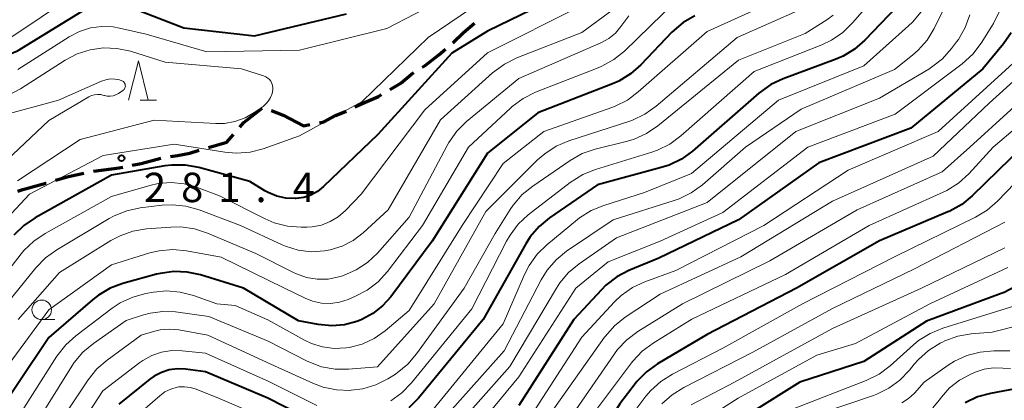
# Model space of a CAD drawing. Units: metres. Extents: x -77698 to -76000, y 27000 to 28500.
# Drawn here: x -76291 to -76165, y 27665 to 27713 of the extents above; entities that cross this region are included whole.
import ezdxf

# ---------------------------------------------------------------- set-up
doc = ezdxf.new("R2010")
doc.units = ezdxf.units.M
for name, color, linetype, lineweight in [('210300_徒歩道', 7, 'Continuous', 70), ('633100_広葉樹林', 7, 'Continuous', 13), ('633200_針葉樹林', 7, 'Continuous', 13), ('710100_等高線(計曲線)', 7, 'Continuous', 40), ('710200_等高線(主曲線)', 7, 'Continuous', 13), ('731200_図化機測定による標高点', 7, 'Continuous', 40)]:
    doc.layers.add(name, color=color, linetype=linetype, lineweight=lineweight)
doc.styles.add('Style-WORKING', font='MS Gothic.ttf')

msp = doc.modelspace()

# ---------------------------------------------------------------- linework, layer by layer
at = {"layer": '210300_徒歩道', "linetype": 'Continuous', "lineweight": 70}
msp.add_line((-76258.61, 27701.69), (-76257.08, 27701.12), dxfattribs=at)
at = {"layer": '210300_徒歩道', "linetype": 'Continuous', "lineweight": 70, "flags": 128}
for points in [[(-76235.46, 27710.34), (-76234.09, 27711.66), (-76232.68, 27712.86)], [(-76239.35, 27707.21), (-76238.98, 27707.46), (-76237.23, 27708.82), (-76236.4, 27709.52)], [(-76243.45, 27704.37), (-76242.07, 27705.18), (-76240.7, 27706.33), (-76240.4, 27706.53)], [(-76247.93, 27702.16), (-76246.72, 27702.73), (-76244.92, 27703.5), (-76244.53, 27703.73)], [(-76262.62, 27699.58), (-76262.1, 27700.18), (-76259.76, 27701.99)], [(-76257.08, 27701.12), (-76254.52, 27699.72), (-76253.71, 27699.89)], [(-76252.48, 27700.14), (-76251.92, 27700.25), (-76250.41, 27701.04), (-76249.06, 27701.63)], [(-76266.63, 27696.97), (-76264.28, 27697.64), (-76263.43, 27698.63)], [(-76271.49, 27695.81), (-76270.6, 27695.94), (-76268.99, 27696.25), (-76267.83, 27696.62)], [(-76276.35, 27694.7), (-76275.24, 27694.91), (-76272.72, 27695.61)], [(-76286.16, 27692.78), (-76284.51, 27693.28), (-76282.52, 27693.69)], [(-76281.3, 27693.94), (-76278.02, 27694.38), (-76277.58, 27694.46)], [(-76290.95, 27691.38), (-76290.33, 27691.59), (-76287.4, 27692.41), (-76287.35, 27692.42)]]:
    msp.add_lwpolyline(points, dxfattribs=at)
at = {"layer": '633100_広葉樹林', "linetype": 'Continuous', "lineweight": 13}
msp.add_line((-76287.91, 27674.99), (-76286.24, 27674.99), dxfattribs=at)
msp.add_circle((-76287.91, 27676.24), 1.25, dxfattribs=at)
at = {"layer": '633200_針葉樹林', "linetype": 'Continuous', "lineweight": 13}
msp.add_line((-76275.36, 27703.02), (-76273.28, 27703.02), dxfattribs=at)
at = {"layer": '633200_針葉樹林', "linetype": 'Continuous', "lineweight": 13, "flags": 128}
msp.add_lwpolyline([(-76276.82, 27703.02), (-76275.57, 27708.02), (-76274.32, 27703.02)], dxfattribs=at)
at = {"layer": '710100_等高線(計曲線)', "linetype": 'Continuous', "lineweight": 40, "flags": 128}
for points, elevation in [([(-76222.49, 27716), (-76231, 27711.81), (-76235.59, 27709), (-76245, 27698.64), (-76251.97, 27691.97), (-76252.72, 27691.37), (-76253.56, 27690.9), (-76254.47, 27690.59), (-76255.42, 27690.45), (-76255.56, 27690.44), (-76256.75, 27690.5), (-76257.91, 27690.76), (-76259, 27691.21), (-76259.42, 27691.45), (-76261.35, 27692.65), (-76267.85, 27694.41), (-76269.56, 27694.72), (-76271.31, 27694.73), (-76272.2, 27694.62), (-76279, 27693.43), (-76288.76, 27687.97), (-76290.2, 27686.99), (-76291.45, 27685.78)], 280), ([(-76276.92, 27715), (-76269.76, 27712.24), (-76260.76, 27711.24), (-76249, 27714.04)], 280), ([(-76178.88, 27714.84), (-76182.85, 27710.68), (-76184.16, 27709.53), (-76185.64, 27708.62), (-76186.63, 27708.2), (-76193.28, 27705.74), (-76194.85, 27705), (-76196.38, 27703.9), (-76204.85, 27696.52), (-76206.26, 27695.5), (-76207.82, 27694.73), (-76208.84, 27694.4), (-76217, 27692.22), (-76223.1, 27688.01), (-76224.44, 27686.9), (-76225.57, 27685.57), (-76226.13, 27684.69), (-76231.59, 27675), (-76239.83, 27664.95), (-76241.05, 27663.71)], 260), ([(-76336.76, 27714.65), (-76331, 27713), (-76322.75, 27709.25), (-76317.68, 27707), (-76308.1, 27705.9), (-76297, 27706.86), (-76291, 27709.33), (-76282.75, 27714.39)], 280), ([(-76204.56, 27713.79), (-76206.06, 27712.91), (-76207.49, 27711.68), (-76211.47, 27707.52), (-76212.78, 27706.37), (-76214.27, 27705.46), (-76215.06, 27705.12), (-76224.6, 27701.4), (-76231, 27696.24), (-76238.1, 27685), (-76243.37, 27677.92), (-76244.42, 27676.74), (-76245.66, 27675.76)], 270), ([(-76164.2, 27711.6), (-76165.16, 27710.22), (-76167.81, 27707), (-76177, 27699.46), (-76188.74, 27695), (-76199, 27687.72), (-76209.17, 27682.83), (-76212.97, 27681.26)], 250), ([(-76161, 27698.77), (-76169.15, 27690.81), (-76170.5, 27689.71), (-76172.02, 27688.86), (-76172.25, 27688.76), (-76181, 27685.07), (-76191.6, 27679), (-76203, 27673.1), (-76209.32, 27669.35), (-76210.74, 27668.33), (-76211.96, 27667.08), (-76212.18, 27666.8), (-76214.13, 27664.24), (-76214.95, 27662.93)], 240), ([(-76245.66, 27675.76), (-76247.05, 27675.01), (-76247.56, 27674.81), (-76247.71, 27674.75), (-76249.28, 27674.34), (-76250.9, 27674.2), (-76252.64, 27674.36), (-76255.15, 27674.85), (-76262.14, 27679), (-76267.63, 27680.7), (-76269.33, 27681.07), (-76271.07, 27681.14), (-76272.8, 27680.9), (-76273.26, 27680.79), (-76277.55, 27679.6), (-76279.18, 27678.99), (-76280.68, 27678.11), (-76281.42, 27677.53), (-76287, 27672.71), (-76294.86, 27661)], 270), ([(-76212.97, 27681.26), (-76214.51, 27680.45), (-76215.9, 27679.39), (-76216.49, 27678.8), (-76219.99, 27675), (-76227, 27664.03)], 250), ([(-76163.54, 27679.27), (-76165.09, 27678.46), (-76165.45, 27678.32), (-76175, 27674.79), (-76183, 27669.64), (-76191.15, 27667), (-76203, 27659.62)], 230), ([(-76252.89, 27661.81), (-76259.04, 27664.96), (-76267, 27668.33), (-76269.56, 27668.66), (-76270.6, 27668.71), (-76271.64, 27668.57), (-76272.64, 27668.26), (-76273.56, 27667.78), (-76274.12, 27667.38), (-76278.06, 27664.18)], 260), ([(-76163, 27666.28), (-76166.81, 27665.58), (-76168.5, 27665.12), (-76170.07, 27664.37)], 220)]:
    msp.add_lwpolyline(points, dxfattribs=dict(at, elevation=elevation))
at = {"layer": '710200_等高線(主曲線)', "linetype": 'Continuous', "lineweight": 13, "flags": 128}
for points, elevation in [([(-76164.58, 27750.33), (-76165.33, 27748.75), (-76165.8, 27747.08), (-76165.97, 27745.54), (-76166.24, 27737), (-76166.74, 27729.26), (-76165.07, 27720.93), (-76165.08, 27717.81), (-76165.24, 27716.07), (-76165.69, 27714.39), (-76166.43, 27712.81), (-76166.64, 27712.47), (-76168.03, 27710.29), (-76169.09, 27708.9), (-76170.45, 27707.66), (-76179, 27701.22)], 252), ([(-76228.83, 27717.65), (-76238.61, 27711), (-76247, 27702.84), (-76255, 27698.48), (-76259.63, 27696.82), (-76261.32, 27696.38), (-76263.05, 27696.24), (-76264.55, 27696.37), (-76271, 27697.39), (-76280.05, 27695.95), (-76289.46, 27691), (-76297, 27682.98)], 282), ([(-76290.97, 27706.91), (-76284.4, 27711.11), (-76283.1, 27711.78), (-76281.7, 27712.23), (-76280.25, 27712.42), (-76278.79, 27712.36), (-76278, 27712.21), (-76274.57, 27711.43), (-76266.82, 27709.18), (-76255, 27709.41), (-76243.85, 27712.15), (-76233, 27717.83)], 282), ([(-76330.71, 27715.29), (-76323, 27711.63), (-76316.81, 27709.19), (-76307, 27707.41), (-76297.75, 27708.25), (-76293, 27710.23), (-76282.96, 27717)], 278), ([(-76181.69, 27716.08), (-76184.43, 27712.88), (-76185.68, 27711.66), (-76187.12, 27710.68), (-76188.35, 27710.09), (-76197, 27706.68), (-76206.35, 27698.44), (-76207.75, 27697.4), (-76209.31, 27696.63), (-76210.05, 27696.37), (-76217.24, 27694.18), (-76218.86, 27693.53), (-76220.45, 27692.52), (-76225.81, 27688.37), (-76227.09, 27687.18), (-76228.14, 27685.79), (-76228.59, 27685.02), (-76233, 27676.38), (-76240.73, 27666.91), (-76241.94, 27665.66)], 262), ([(-76171.75, 27716.77), (-76174.01, 27712.18), (-76174.91, 27710.69), (-76176.05, 27709.38), (-76176.77, 27708.76), (-76179.07, 27706.93), (-76191, 27701.86), (-76198.08, 27697), (-76203.6, 27692.2), (-76205.01, 27691.17), (-76206.57, 27690.41), (-76207.18, 27690.19), (-76215, 27687.75), (-76220.92, 27683.73), (-76222.27, 27682.62), (-76223.41, 27681.3), (-76224.16, 27680.09), (-76228.91, 27671), (-76237.31, 27661.54)], 256), ([(-76207, 27715.66), (-76213.55, 27709.29), (-76214.9, 27708.19), (-76216.42, 27707.34), (-76216.88, 27707.15), (-76224.89, 27704.02), (-76226.45, 27703.24), (-76227.86, 27702.21), (-76228.09, 27702.01), (-76233.43, 27697), (-76239.31, 27687), (-76243.8, 27681.12), (-76244.98, 27679.83), (-76246.36, 27678.77), (-76247.88, 27677.97), (-76248.82, 27677.57), (-76249.92, 27677.22), (-76251.06, 27677.06), (-76252.22, 27677.11), (-76253.35, 27677.35), (-76254.3, 27677.73), (-76257, 27679.05), (-76265.02, 27682.98), (-76269.43, 27683.77), (-76271.17, 27683.93), (-76272.91, 27683.78), (-76274.11, 27683.5), (-76279, 27682.01), (-76287, 27676.24), (-76295.31, 27665)], 272), ([(-76194.24, 27715.76), (-76203, 27711.78), (-76211.77, 27704.06), (-76213.17, 27703.02), (-76214.74, 27702.25), (-76215.02, 27702.14), (-76223.83, 27699), (-76229, 27694.93), (-76234.27, 27687), (-76241, 27676.14), (-76244.06, 27673.58), (-76245.47, 27672.6), (-76247.02, 27671.88), (-76248.68, 27671.44), (-76249.07, 27671.38), (-76250.57, 27671.31), (-76252.06, 27671.5), (-76253.5, 27671.95), (-76254.39, 27672.38), (-76259.04, 27674.96), (-76263.22, 27676.78), (-76265.57, 27677), (-76268.56, 27678.07), (-76270.24, 27678.51), (-76271.98, 27678.65), (-76273.64, 27678.5), (-76274.61, 27678.33), (-76276.3, 27677.88), (-76277.88, 27677.15), (-76278.93, 27676.45), (-76283.56, 27672.94), (-76284.85, 27671.77), (-76285.97, 27670.33), (-76291.88, 27661)], 268), ([(-76219.16, 27715), (-76231, 27709.07), (-76239, 27701.78), (-76247.15, 27691)], 278), ([(-76215, 27714.61), (-76219, 27711.65), (-76227.29, 27708.4), (-76228.86, 27707.63), (-76230.36, 27706.51), (-76237, 27700.51), (-76243.7, 27689), (-76246.9, 27686.07), (-76248.17, 27685.1), (-76249.58, 27684.37), (-76251.11, 27683.89), (-76251.82, 27683.76), (-76253.51, 27683.67), (-76255.19, 27683.88), (-76256.82, 27684.38), (-76257.22, 27684.55), (-76262.56, 27687), (-76267.82, 27689), (-76269.5, 27689.48), (-76271.23, 27689.66), (-76272.56, 27689.59), (-76275.35, 27689.25), (-76277.06, 27688.9), (-76278.68, 27688.25), (-76279.29, 27687.91), (-76286, 27683.91), (-76287.41, 27682.89), (-76288.65, 27681.61), (-76293, 27676.24)], 276), ([(-76191.07, 27714.6), (-76199.17, 27711), (-76209.5, 27702.24), (-76210.92, 27701.23), (-76212.5, 27700.48), (-76212.87, 27700.35), (-76220.66, 27697.81), (-76222.26, 27697.13), (-76223.72, 27696.18), (-76224.62, 27695.38), (-76231.22, 27688.78), (-76237.82, 27677), (-76245.05, 27668.95), (-76248.74, 27668.66), (-76250.48, 27668.67), (-76252.2, 27668.98), (-76253.83, 27669.59), (-76254.1, 27669.72), (-76259, 27672.23), (-76266.6, 27675.4), (-76270.84, 27675.97), (-76272.46, 27676.04), (-76274.08, 27675.83), (-76275.07, 27675.56), (-76277.14, 27674.86), (-76281.31, 27671.96), (-76282.65, 27670.84), (-76283.77, 27669.51), (-76284.09, 27669.04), (-76290.34, 27659)], 266), ([(-76186.9, 27713.85), (-76187.72, 27713.27), (-76190.47, 27711.53), (-76199, 27708.11), (-76209.28, 27699.74), (-76210.72, 27698.76), (-76212.31, 27698.04), (-76213.16, 27697.79), (-76217.27, 27696.76), (-76218.92, 27696.19), (-76220.47, 27695.32), (-76225.25, 27692.05), (-76226.6, 27690.95), (-76227.74, 27689.62), (-76228.11, 27689.06), (-76230.02, 27685.98), (-76234, 27679), (-76240.06, 27670.61), (-76241.2, 27669.29), (-76242.55, 27668.19), (-76242.9, 27667.96)], 264), ([(-76175.68, 27714.31), (-76176.78, 27712.97), (-76177.27, 27712.5), (-76183, 27707.39), (-76193.9, 27703), (-76205, 27693.66), (-76211, 27691.22), (-76216.19, 27689.58), (-76217.8, 27688.92), (-76219.28, 27687.98), (-76219.55, 27687.77), (-76223.46, 27684.55), (-76224.7, 27683.33), (-76225.72, 27681.91), (-76226.3, 27680.76), (-76229, 27674.45), (-76238.39, 27663)], 258), ([(-76169.47, 27713.93), (-76170.06, 27712.29), (-76170.92, 27710.78), (-76171.15, 27710.46), (-76171.81, 27709.59), (-76172.97, 27708.29), (-76174.35, 27707.22), (-76174.71, 27706.99), (-76181, 27703.27), (-76191.67, 27699), (-76203, 27689.94), (-76214.56, 27685.44), (-76219.33, 27682.12), (-76220.67, 27681.01), (-76221.8, 27679.68), (-76222.22, 27679.02), (-76228.17, 27669), (-76236.94, 27659.12)], 254), ([(-76213, 27713.79), (-76214, 27712.4)], 274), ([(-76214, 27712.4), (-76214.7, 27711.57), (-76215.54, 27710.89), (-76216.57, 27710.32), (-76227, 27705.79), (-76233.69, 27700.27), (-76234.93, 27699.05), (-76235.94, 27697.63), (-76236.16, 27697.24), (-76241, 27688.09), (-76245.07, 27683.49), (-76246.34, 27682.29), (-76247.79, 27681.33), (-76249.39, 27680.63), (-76249.79, 27680.51), (-76250, 27680.45), (-76251.36, 27680.18), (-76252.74, 27680.16), (-76254.11, 27680.37), (-76255.41, 27680.82), (-76255.78, 27680.99), (-76260.58, 27683.42), (-76266.77, 27686.04), (-76268.43, 27686.58), (-76270.15, 27686.82), (-76271.42, 27686.8), (-76274.56, 27686.57), (-76276.28, 27686.29), (-76277.92, 27685.71), (-76279.08, 27685.09), (-76285.66, 27681), (-76290.9, 27675)], 274), ([(-76292.15, 27703.64), (-76290.63, 27704.44), (-76284.9, 27708.13), (-76283.38, 27708.94), (-76281.74, 27709.46), (-76280.04, 27709.69), (-76278.32, 27709.63), (-76276.58, 27709.25), (-76272.15, 27707.85), (-76262.43, 27707), (-76259.59, 27706.11), (-76259.32, 27706), (-76259.07, 27705.84), (-76258.86, 27705.65), (-76258.68, 27705.42), (-76258.55, 27705.16), (-76258.46, 27704.88), (-76258.42, 27704.59), (-76258.42, 27704.35), (-76258.52, 27703.85), (-76258.7, 27703.36), (-76258.96, 27702.92), (-76259.29, 27702.53), (-76259.67, 27702.22), (-76260.78, 27701.44), (-76261.96, 27700.75), (-76263.25, 27700.28), (-76264.6, 27700.04), (-76265.71, 27700.02), (-76273.56, 27700.44), (-76283, 27697.99), (-76291, 27692.73)], 284), ([(-76163, 27708.61), (-76173.52, 27699), (-76185, 27694.06), (-76195.77, 27687), (-76207, 27681.28), (-76210.95, 27679.83), (-76212.52, 27679.09), (-76213.95, 27678.08), (-76214.82, 27677.25), (-76219, 27672.75), (-76225.26, 27663), (-76233.65, 27653.6), (-76234.92, 27652.4), (-76236.38, 27651.45), (-76236.83, 27651.22), (-76238.78, 27650.3), (-76240.42, 27649.69), (-76242.13, 27649.38), (-76243.45, 27649.34), (-76249, 27649.56), (-76258.71, 27651.29), (-76263.02, 27652.21)], 248), ([(-76161.68, 27707.43), (-76167, 27702.65), (-76174.15, 27695.85), (-76187, 27690.11), (-76198.7, 27683), (-76209, 27678.24), (-76213.44, 27675.29), (-76214.81, 27674.21), (-76215.96, 27672.9), (-76216.08, 27672.74), (-76222.98, 27663)], 246), ([(-76159, 27706.54), (-76169.45, 27697), (-76173, 27693.87), (-76183.84, 27689), (-76195, 27682.48), (-76206.13, 27677), (-76211.84, 27673.47)], 244), ([(-76292.95, 27701.05), (-76285.75, 27703), (-76280.28, 27705.44), (-76279.72, 27705.63), (-76279.14, 27705.72), (-76278.56, 27705.71), (-76277.98, 27705.6), (-76277.7, 27705.5), (-76277.58, 27705.45), (-76277.48, 27705.38), (-76277.4, 27705.28), (-76277.33, 27705.18), (-76277.28, 27705.07), (-76277.25, 27704.94), (-76277.24, 27704.82), (-76277.25, 27704.69), (-76277.29, 27704.57), (-76277.34, 27704.46), (-76277.41, 27704.36), (-76277.51, 27704.27), (-76277.56, 27704.23), (-76278.12, 27703.87), (-76278.45, 27703.69), (-76278.8, 27703.57), (-76279.17, 27703.51), (-76279.55, 27703.52), (-76279.91, 27703.6)], 286), ([(-76157.18, 27704.94), (-76166.48, 27697), (-76169.61, 27693.6), (-76170.9, 27692.42), (-76172.38, 27691.49), (-76172.86, 27691.26), (-76182.32, 27687), (-76193, 27680.74), (-76204.94, 27675.06), (-76209.89, 27672), (-76211.29, 27670.95), (-76212.49, 27669.68), (-76212.64, 27669.48), (-76217.49, 27663)], 242), ([(-76279.91, 27703.6), (-76280, 27703.63), (-76280.38, 27703.72), (-76280.78, 27703.75), (-76281.18, 27703.71), (-76281.56, 27703.6), (-76281.91, 27703.43), (-76287, 27700.4), (-76297.02, 27691)], 286), ([(-76179, 27701.22), (-76190.13, 27697), (-76201, 27688.68), (-76209, 27685), (-76215.63, 27682.37), (-76219.74, 27679), (-76227, 27667.67), (-76234.66, 27658.43)], 252), ([(-76159.31, 27697), (-76165.94, 27690.11), (-76167.25, 27688.97), (-76168.75, 27688.06), (-76179, 27683.04), (-76190.83, 27677), (-76201, 27671.33), (-76207.42, 27668.04), (-76208.89, 27667.11), (-76210.18, 27665.94), (-76210.81, 27665.2), (-76213, 27662.31)], 238), ([(-76247.15, 27691), (-76249.16, 27688.92), (-76250.07, 27688.13), (-76251.1, 27687.51), (-76252.22, 27687.07), (-76253.4, 27686.84), (-76254.06, 27686.81), (-76254.8, 27686.8), (-76256.54, 27686.94), (-76258.23, 27687.37), (-76259.38, 27687.86), (-76265.21, 27690.79), (-76268.16, 27691.9), (-76269.75, 27692.34), (-76271.39, 27692.5), (-76273.04, 27692.37), (-76274.13, 27692.12), (-76279, 27690.7), (-76287.49, 27685.99), (-76288.93, 27685.02), (-76290.19, 27683.81), (-76290.54, 27683.38), (-76297.22, 27674.78)], 278), ([(-76165, 27687.43), (-76176.51, 27681.49), (-76187, 27676.41), (-76197.17, 27670.83), (-76205.98, 27666.33), (-76207.46, 27665.4), (-76208.75, 27664.23)], 236), ([(-76165, 27684.16), (-76175.61, 27679), (-76187, 27673.84), (-76199.48, 27667), (-76205.01, 27664.11)], 234), ([(-76164.61, 27681.64), (-76174.56, 27677), (-76184.05, 27671.95), (-76189, 27670.44), (-76199.02, 27664.98), (-76203.62, 27662.02)], 232), ([(-76163.04, 27676.96), (-76172.91, 27673.9), (-76174.52, 27673.24), (-76176, 27672.31), (-76176.63, 27671.79), (-76179.64, 27669.08), (-76181.03, 27668.04), (-76182.71, 27667.2), (-76192.65, 27663.35)], 228), ([(-76242.9, 27667.96), (-76243.73, 27667.45), (-76245.28, 27666.66), (-76246.95, 27666.16), (-76248.44, 27665.97), (-76248.54, 27665.96), (-76250.28, 27666.02), (-76251.99, 27666.37), (-76253.24, 27666.84), (-76258.68, 27669.32), (-76266.72, 27673), (-76270.4, 27673.67), (-76271.59, 27673.78), (-76272.79, 27673.68), (-76273.63, 27673.48), (-76275.22, 27673), (-76279.56, 27669.83), (-76280.87, 27668.69), (-76281.99, 27667.3), (-76288.84, 27657), (-76290.88, 27651)], 264), ([(-76211.84, 27673.47), (-76213.24, 27672.43), (-76214.43, 27671.16), (-76214.83, 27670.63), (-76221.45, 27661)], 244), ([(-76162.73, 27674.36), (-76166.61, 27673.39), (-76169.3, 27673.16), (-76171.01, 27672.87), (-76172.65, 27672.27), (-76172.95, 27672.13), (-76173.25, 27671.98), (-76174.73, 27671.06), (-76176.03, 27669.9), (-76176.55, 27669.31), (-76177.18, 27668.52), (-76178.38, 27667.26), (-76179.79, 27666.23), (-76181.35, 27665.46), (-76181.76, 27665.31), (-76188.55, 27663)], 226), ([(-76252.79, 27664.04), (-76258.92, 27667.08), (-76267, 27670.7), (-76270, 27671.02), (-76271.32, 27671.04), (-76272.62, 27670.84), (-76273.86, 27670.42), (-76275.01, 27669.78), (-76275.39, 27669.5), (-76280.11, 27665.89), (-76286.15, 27656.62)], 262), ([(-76164.35, 27671.02), (-76165.26, 27670.99), (-76166.41, 27670.99), (-76168.15, 27670.84), (-76169.83, 27670.4), (-76171.42, 27669.67), (-76172.22, 27669.16), (-76175.27, 27667), (-76176.52, 27665.61), (-76177.27, 27664.92), (-76178.12, 27664.37)], 224), ([(-76164.26, 27668.74), (-76165.26, 27668.79), (-76166.46, 27668.82), (-76167.65, 27668.65), (-76168.79, 27668.27), (-76169.42, 27668), (-76170.8, 27667.26), (-76172.04, 27666.28), (-76173.08, 27665.11), (-76173.21, 27664.94), (-76173.37, 27664.71), (-76174.19, 27663.74)], 222), ([(-76257, 27661.4), (-76265.13, 27664.87), (-76268.22, 27666.12), (-76268.93, 27666.34), (-76269.67, 27666.43), (-76270.41, 27666.4), (-76270.64, 27666.36), (-76271.44, 27666.13), (-76272.18, 27665.76), (-76272.85, 27665.28), (-76276.28, 27662.29)], 258), ([(-76241.94, 27665.66), (-76243.36, 27664.64)], 262)]:
    msp.add_lwpolyline(points, dxfattribs=dict(at, elevation=elevation))
at = {"layer": '731200_図化機測定による標高点', "linetype": 'Continuous', "lineweight": 40}
msp.add_circle((-76277.72, 27695.6, 281.41), 0.375, dxfattribs=at)

# ---------------------------------------------------------------- texts
at = {"layer": '731200_図化機測定による標高点', "linetype": 'Continuous', "lineweight": 40, "style": 'Style-WORKING'}
for s, p in [('2', (-76274.88, 27690, -10)), ('8', (-76270.13, 27690, -10)), ('1', (-76265.38, 27690, -10)), ('4', (-76255.88, 27690, -10)), ('.', (-76260.63, 27690, -10))]:
    msp.add_text(s, height=3.75, dxfattribs=at).set_placement(p)

doc.saveas('drawing.dxf')
